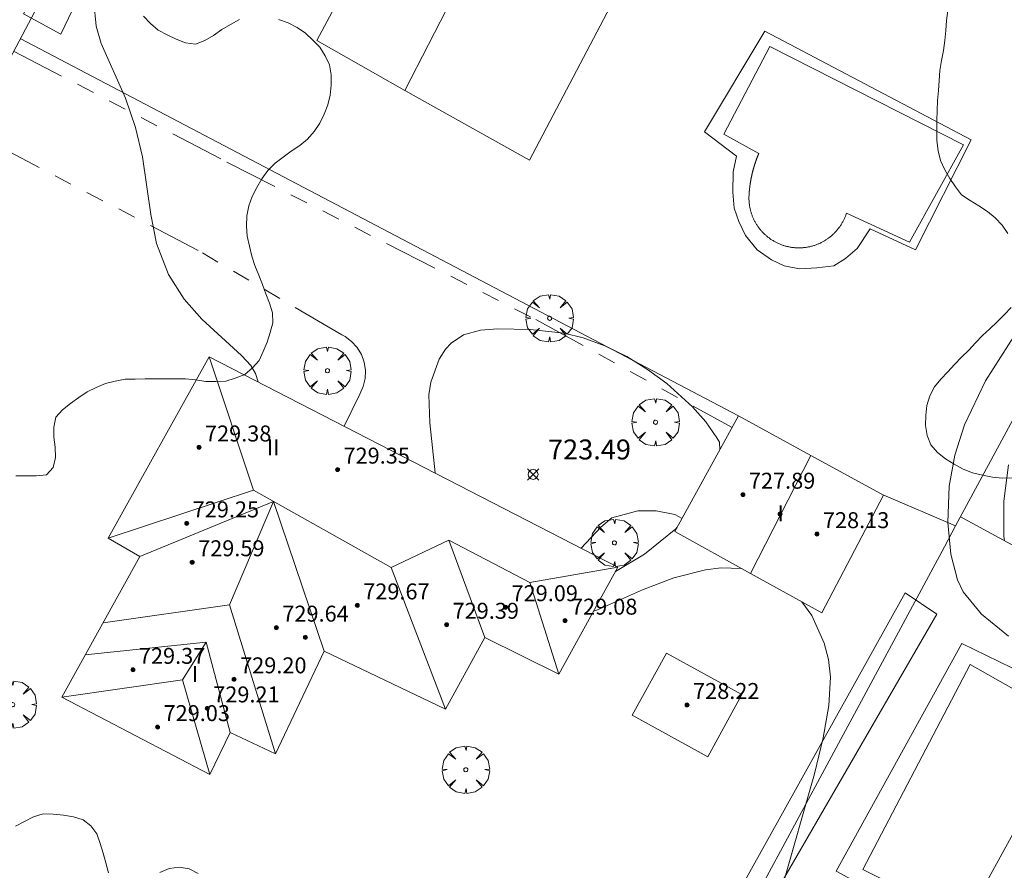
# Model space of a CAD drawing. Units: millimetres. Extents: x 427000 to 428002, y 4481499 to 4482001.
# Drawn here: x 427235 to 427285, y 4481890 to 4481933 of the extents above; entities that cross this region are included whole.
import ezdxf

# ---------------------------------------------------------------- set-up
doc = ezdxf.new("R2010")
doc.units = ezdxf.units.MM
doc.header["$MEASUREMENT"] = 0
doc.linetypes.add('VADO', pattern=[9.01, 2.71, -0.9, 0.9, -0.9, 0.9, -0.9, 0.9, -0.9])
doc.layers.get('0').update_dxf_attribs({"lineweight": 9})
for name, color, linetype, lineweight in [('f012003p_num_plantas', 252, 'Continuous', 9), ('f040024s_piscina', 140, 'Continuous', 9), ('f050002l_curvanivel_cgn', 23, 'Continuous', 9), ('f050002l_curvanivel_mae', 213, 'Continuous', 9), ('f050008p_puntocotaterreno', 7, 'Continuous', 9), ('f050009p_puntocotaconstruccionelevada', 211, 'Continuous', 9), ('f060140s_arboladourbano', 92, 'Continuous', 9), ('f061013p_arbol', 91, 'Continuous', 9), ('f070045l_muro_tap', 11, 'MURO2', 9), ('f070047l_seto', 91, 'Continuous', 9), ('f070056l_edificacion_med', 221, 'Continuous', 9), ('f070056s_edificacion_edi', 240, 'Continuous', 9), ('f070057s_edificacionligera', 11, 'Continuous', 9), ('f070058l_elementoconstruido_bordillo', 30, 'Continuous', 9), ('f070066l_obracontencion', 11, 'CONTENCION', 9), ('f071045l_vado', 30, 'VADO', 9)]:
    doc.layers.add(name, color=color, linetype=linetype, lineweight=lineweight)
doc.styles.get("Standard").update_dxf_attribs({"font": 'arial.ttf'})
doc.styles.add('Style-s7210005_h', font='txt')
doc.linetypes.add('CONTENCION', pattern='A,6.1e-05,[1,obra_contencion.shx,S=1,R=0,X=0,Y=0],-6.120525', length=6.120586)
doc.linetypes.add('MURO2', pattern='A,3.1e-05,[1,muro2.shx,S=1,R=0,X=0,Y=0],-3.058844', length=3.058875)

# ---------------------------------------------------------------- blocks, each defined once
blk = doc.blocks.new('punto_cota')
at = {"layer": 'f050008p_puntocotaterreno'}
for points in [[(0, 0), (-0.283, 0.283)], [(0, 0), (-0.283, -0.283)], [(0, 0), (0.283, 0.283)], [(0, 0), (0.283, -0.283)]]:
    blk.add_lwpolyline(points, dxfattribs=at)
blk.add_circle((0, 0), 0.25, dxfattribs=at)
blk = doc.blocks.new('punto_cota_construccion_elevada')
at = {"layer": 'f050009p_puntocotaconstruccionelevada'}
h = blk.add_hatch(color=256, dxfattribs=at)
h.dxf.hatch_style = 1
edge = h.paths.add_edge_path()
edge.add_arc((0, 0), 0.1, 0, 360)
blk.add_circle((0, 0), 0.1, dxfattribs=at)
blk = doc.blocks.new('arbol')
at = {"color": 0, "linetype": 'Continuous', "lineweight": 0, "flags": 128}
for points in [[(0.96, 0.012), (1.2, 0.036), (1.128, 0.468), (0.888, 0.804), (0.528, 0.528), (0.816, 0.876), (0.48, 1.104), (0.048, 1.176), (0.012, 0.96), (-0.048, 1.176), (-0.48, 1.104), (-0.816, 0.876), (-0.504, 0.528), (-0.864, 0.804), (-1.104, 0.468), (-1.188, 0.036), (-0.936, 0.012)], [(-0.936, 0.012), (-1.188, -0.048), (-1.104, -0.48), (-0.864, -0.804), (-0.504, -0.504), (-0.816, -0.876), (-0.48, -1.116)], [(-0.48, -1.116), (-0.048, -1.188), (0.012, -0.936), (0.048, -1.188), (0.48, -1.116), (0.816, -0.876), (0.528, -0.504), (0.888, -0.804), (1.128, -0.48), (1.2, -0.048), (0.96, 0.012)]]:
    blk.add_lwpolyline(points, dxfattribs=at)
at = {"color": 0, "linetype": 'Continuous', "lineweight": 0, "extrusion": (0, 0, -1)}
for start, end in [(180.0229, 7.5946), (7.2233, 180.0229)]:
    blk.add_arc((0, 0), 0.104, start, end, dxfattribs=at)

msp = doc.modelspace()

# ---------------------------------------------------------------- linework, layer by layer
at = {"layer": 'f040024s_piscina'}
for points in [[(427272.774, 4481931.789, 724.278), (427282.499, 4481926.854, 724.574), (427279.793, 4481921.975, 724.199), (427276.624, 4481923.424, 724.258), (427276.611, 4481923.386, 724.258), (427276.598, 4481923.348, 724.258), (427276.584, 4481923.311, 724.258), (427276.57, 4481923.273, 724.258), (427276.555, 4481923.236, 724.258), (427276.539, 4481923.199, 724.258), (427276.523, 4481923.163, 724.258), (427276.507, 4481923.126, 724.258), (427276.489, 4481923.09, 724.258), (427276.471, 4481923.054, 724.258), (427276.453, 4481923.019, 724.258), (427276.434, 4481922.983, 724.258), (427276.414, 4481922.948, 724.258), (427276.394, 4481922.914, 724.258), (427276.374, 4481922.879, 724.258), (427276.352, 4481922.845, 724.258), (427276.331, 4481922.812, 724.258), (427276.308, 4481922.778, 724.258), (427276.286, 4481922.745, 724.258), (427276.262, 4481922.713, 724.258), (427276.238, 4481922.681, 724.258), (427276.214, 4481922.649, 724.258), (427276.189, 4481922.617, 724.258), (427276.164, 4481922.586, 724.258), (427276.138, 4481922.556, 724.258), (427276.112, 4481922.526, 724.258), (427276.085, 4481922.496, 724.258), (427276.057, 4481922.466, 724.258), (427276.03, 4481922.438, 724.258), (427276.001, 4481922.409, 724.258), (427275.973, 4481922.381, 724.258), (427275.944, 4481922.354, 724.258), (427275.914, 4481922.327, 724.258), (427275.884, 4481922.3, 724.258), (427275.854, 4481922.274, 724.258), (427275.823, 4481922.248, 724.258), (427275.792, 4481922.223, 724.258), (427275.76, 4481922.199, 724.258), (427275.728, 4481922.174, 724.258), (427275.696, 4481922.151, 724.258), (427275.663, 4481922.128, 724.258), (427275.63, 4481922.105, 724.258), (427275.596, 4481922.083, 724.258), (427275.563, 4481922.062, 724.258), (427275.528, 4481922.041, 724.258), (427275.494, 4481922.02, 724.258), (427275.459, 4481922.001, 724.258), (427275.424, 4481921.981, 724.258), (427275.388, 4481921.963, 724.258), (427275.353, 4481921.944, 724.258), (427275.317, 4481921.927, 724.258), (427275.28, 4481921.91, 724.258), (427275.244, 4481921.893, 724.258), (427275.207, 4481921.878, 724.258), (427275.17, 4481921.862, 724.258), (427275.133, 4481921.848, 724.258), (427275.095, 4481921.834, 724.258), (427275.057, 4481921.82, 724.258), (427275.019, 4481921.807, 724.258), (427274.981, 4481921.795, 724.258), (427274.943, 4481921.784, 724.258), (427274.904, 4481921.773, 724.258), (427274.866, 4481921.762, 724.258), (427274.827, 4481921.753, 724.258), (427274.788, 4481921.743, 724.258), (427274.749, 4481921.735, 724.258), (427274.709, 4481921.727, 724.258), (427274.67, 4481921.72, 724.258), (427274.63, 4481921.713, 724.258), (427274.591, 4481921.707, 724.258), (427274.551, 4481921.702, 724.258), (427274.511, 4481921.697, 724.258), (427274.471, 4481921.693, 724.258), (427274.432, 4481921.69, 724.258), (427274.392, 4481921.687, 724.258), (427274.352, 4481921.685, 724.258), (427274.311, 4481921.683, 724.258), (427274.271, 4481921.682, 724.258), (427274.231, 4481921.682, 724.258), (427274.191, 4481921.682, 724.258), (427274.151, 4481921.683, 724.258), (427274.111, 4481921.685, 724.258), (427274.071, 4481921.687, 724.258), (427274.031, 4481921.69, 724.258), (427273.991, 4481921.694, 724.258), (427273.951, 4481921.698, 724.258), (427273.912, 4481921.703, 724.258), (427273.872, 4481921.708, 724.258), (427273.832, 4481921.714, 724.258), (427273.793, 4481921.721, 724.258), (427273.754, 4481921.729, 724.258), (427273.714, 4481921.737, 724.258), (427273.675, 4481921.745, 724.258), (427273.636, 4481921.755, 724.258), (427273.597, 4481921.764, 724.258), (427273.559, 4481921.775, 724.258), (427273.52, 4481921.786, 724.258), (427273.482, 4481921.798, 724.258), (427273.444, 4481921.81, 724.258), (427273.406, 4481921.823, 724.258), (427273.368, 4481921.837, 724.258), (427273.331, 4481921.851, 724.258), (427273.293, 4481921.866, 724.258), (427273.256, 4481921.881, 724.258), (427273.22, 4481921.897, 724.258), (427273.183, 4481921.913, 724.258), (427273.147, 4481921.931, 724.258), (427273.111, 4481921.948, 724.258), (427273.075, 4481921.967, 724.258), (427273.04, 4481921.985, 724.258), (427273.005, 4481922.005, 724.258), (427272.97, 4481922.025, 724.258), (427272.936, 4481922.045, 724.258), (427272.902, 4481922.066, 724.258), (427272.868, 4481922.088, 724.258), (427272.834, 4481922.11, 724.258), (427272.801, 4481922.133, 724.258), (427272.769, 4481922.156, 724.258), (427272.736, 4481922.18, 724.258), (427272.704, 4481922.204, 724.258), (427272.673, 4481922.228, 724.258), (427272.642, 4481922.254, 724.258), (427272.611, 4481922.279, 724.258), (427272.581, 4481922.306, 724.258), (427272.551, 4481922.332, 724.258), (427272.521, 4481922.359, 724.258), (427272.492, 4481922.387, 724.258), (427272.464, 4481922.415, 724.258), (427272.436, 4481922.444, 724.258), (427272.408, 4481922.473, 724.258), (427272.381, 4481922.502, 724.258), (427272.354, 4481922.532, 724.258), (427272.328, 4481922.562, 724.258), (427272.302, 4481922.593, 724.258), (427272.277, 4481922.624, 724.258), (427272.252, 4481922.656, 724.258), (427272.228, 4481922.688, 724.258), (427272.204, 4481922.72, 724.258), (427272.181, 4481922.752, 724.258), (427272.158, 4481922.785, 724.258), (427272.136, 4481922.819, 724.258), (427272.114, 4481922.853, 724.258), (427272.093, 4481922.887, 724.258), (427272.073, 4481922.921, 724.258), (427272.053, 4481922.956, 724.258), (427272.033, 4481922.991, 724.258), (427272.014, 4481923.026, 724.258), (427271.996, 4481923.062, 724.258), (427271.978, 4481923.098, 724.258), (427271.961, 4481923.134, 724.258), (427271.945, 4481923.17, 724.258), (427271.929, 4481923.207, 724.258), (427271.913, 4481923.244, 724.258), (427271.898, 4481923.281, 724.258), (427271.884, 4481923.319, 724.258), (427271.871, 4481923.357, 724.258), (427271.858, 4481923.394, 724.258), (427271.845, 4481923.433, 724.258), (427271.833, 4481923.471, 724.258), (427271.822, 4481923.509, 724.258), (427271.812, 4481923.548, 724.258), (427271.802, 4481923.587, 724.258), (427271.792, 4481923.626, 724.258), (427271.784, 4481923.665, 724.258), (427271.776, 4481923.704, 724.258), (427271.768, 4481923.744, 724.258), (427271.761, 4481923.783, 724.258), (427271.755, 4481923.823, 724.258), (427271.75, 4481923.862, 724.258), (427271.745, 4481923.902, 724.258), (427271.741, 4481923.942, 724.258), (427271.737, 4481923.982, 724.258), (427271.734, 4481924.022, 724.258), (427271.732, 4481924.062, 724.258), (427271.73, 4481924.102, 724.258), (427271.729, 4481924.142, 724.258), (427271.728, 4481924.182, 724.258), (427271.729, 4481924.222, 724.258), (427271.729, 4481924.262, 724.258), (427271.731, 4481924.302, 724.258), (427271.732, 4481924.314, 724.258), (427271.732, 4481924.326, 724.258), (427271.733, 4481924.339, 724.258), (427271.734, 4481924.351, 724.258), (427271.734, 4481924.363, 724.258), (427271.735, 4481924.375, 724.258), (427271.736, 4481924.387, 724.258), (427271.737, 4481924.399, 724.258), (427271.738, 4481924.411, 724.258), (427271.738, 4481924.423, 724.258), (427271.739, 4481924.435, 724.258), (427271.74, 4481924.447, 724.258), (427271.741, 4481924.46, 724.258), (427271.742, 4481924.472, 724.258), (427271.743, 4481924.484, 724.258), (427271.744, 4481924.496, 724.258), (427271.745, 4481924.508, 724.258), (427271.746, 4481924.52, 724.258), (427271.747, 4481924.532, 724.258), (427271.748, 4481924.544, 724.258), (427271.75, 4481924.556, 724.258), (427271.751, 4481924.568, 724.258), (427271.752, 4481924.58, 724.258), (427271.753, 4481924.593, 724.258), (427271.754, 4481924.605, 724.258), (427271.756, 4481924.617, 724.258), (427271.757, 4481924.629, 724.258), (427271.758, 4481924.641, 724.258), (427271.759, 4481924.653, 724.258), (427271.761, 4481924.665, 724.258), (427271.762, 4481924.677, 724.258), (427271.764, 4481924.689, 724.258), (427271.765, 4481924.701, 724.258), (427271.766, 4481924.713, 724.258), (427271.768, 4481924.725, 724.258), (427271.769, 4481924.737, 724.258), (427271.771, 4481924.749, 724.258), (427271.772, 4481924.761, 724.258), (427271.774, 4481924.773, 724.258), (427271.775, 4481924.785, 724.258), (427271.777, 4481924.797, 724.258), (427271.779, 4481924.809, 724.258), (427271.78, 4481924.821, 724.258), (427271.782, 4481924.833, 724.258), (427271.784, 4481924.845, 724.258), (427271.785, 4481924.857, 724.258), (427271.787, 4481924.87, 724.258), (427271.789, 4481924.882, 724.258), (427271.791, 4481924.894, 724.258), (427271.792, 4481924.906, 724.258), (427271.794, 4481924.918, 724.258), (427271.796, 4481924.929, 724.258), (427271.798, 4481924.941, 724.258), (427271.8, 4481924.953, 724.258), (427271.802, 4481924.965, 724.258), (427271.804, 4481924.977, 724.258), (427271.806, 4481924.989, 724.258), (427271.808, 4481925.001, 724.278), (427271.81, 4481925.013, 724.278), (427271.812, 4481925.025, 724.278), (427271.814, 4481925.037, 724.278), (427271.816, 4481925.049, 724.278), (427271.818, 4481925.061, 724.278), (427271.82, 4481925.073, 724.278), (427271.822, 4481925.085, 724.278), (427271.825, 4481925.097, 724.278), (427271.827, 4481925.109, 724.278), (427271.829, 4481925.121, 724.278), (427271.831, 4481925.133, 724.278), (427271.833, 4481925.145, 724.278), (427271.836, 4481925.157, 724.278), (427271.838, 4481925.169, 724.278), (427271.84, 4481925.18, 724.278), (427271.843, 4481925.192, 724.278), (427271.845, 4481925.204, 724.278), (427271.848, 4481925.216, 724.278), (427271.85, 4481925.228, 724.278), (427271.852, 4481925.24, 724.278), (427271.855, 4481925.252, 724.278), (427271.857, 4481925.264, 724.278), (427271.86, 4481925.276, 724.278), (427271.863, 4481925.287, 724.278), (427271.865, 4481925.299, 724.278), (427271.868, 4481925.311, 724.278), (427271.87, 4481925.323, 724.278), (427271.873, 4481925.335, 724.278), (427271.876, 4481925.347, 724.278), (427271.878, 4481925.358, 724.278), (427271.881, 4481925.37, 724.278), (427271.884, 4481925.382, 724.278), (427271.886, 4481925.394, 724.278), (427271.889, 4481925.406, 724.278), (427271.892, 4481925.418, 724.278), (427271.895, 4481925.429, 724.278), (427271.898, 4481925.441, 724.278), (427271.901, 4481925.453, 724.278), (427271.903, 4481925.465, 724.278), (427271.906, 4481925.477, 724.278), (427271.909, 4481925.488, 724.278), (427271.912, 4481925.5, 724.278), (427271.915, 4481925.512, 724.278), (427271.918, 4481925.524, 724.278), (427271.921, 4481925.535, 724.278), (427271.924, 4481925.547, 724.278), (427271.927, 4481925.559, 724.278), (427271.931, 4481925.571, 724.278), (427271.934, 4481925.582, 724.278), (427271.937, 4481925.594, 724.278), (427271.94, 4481925.606, 724.278), (427271.943, 4481925.617, 724.278), (427271.946, 4481925.629, 724.278), (427271.95, 4481925.641, 724.278), (427271.953, 4481925.652, 724.278), (427271.956, 4481925.664, 724.278), (427271.959, 4481925.676, 724.278), (427271.963, 4481925.688, 724.278), (427271.966, 4481925.699, 724.278), (427271.969, 4481925.711, 724.278), (427271.973, 4481925.722, 724.278), (427271.976, 4481925.734, 724.278), (427271.98, 4481925.746, 724.278), (427271.983, 4481925.757, 724.278), (427271.987, 4481925.769, 724.278), (427271.99, 4481925.781, 724.278), (427271.994, 4481925.792, 724.278), (427271.997, 4481925.804, 724.278), (427272.001, 4481925.815, 724.278), (427272.004, 4481925.827, 724.278), (427272.008, 4481925.839, 724.278), (427272.012, 4481925.85, 724.278), (427272.015, 4481925.862, 724.278), (427272.019, 4481925.873, 724.278), (427272.023, 4481925.885, 724.278), (427272.026, 4481925.896, 724.278), (427272.03, 4481925.908, 724.278), (427272.034, 4481925.92, 724.278), (427272.038, 4481925.931, 724.278), (427272.042, 4481925.943, 724.278), (427272.045, 4481925.954, 724.278), (427272.049, 4481925.966, 724.278), (427272.053, 4481925.977, 724.278), (427272.057, 4481925.989, 724.278), (427272.061, 4481926, 724.278), (427272.065, 4481926.011, 724.278), (427272.069, 4481926.023, 724.278), (427272.073, 4481926.034, 724.278), (427272.077, 4481926.046, 724.278), (427272.081, 4481926.057, 724.278), (427272.085, 4481926.069, 724.278), (427272.089, 4481926.08, 724.278), (427272.093, 4481926.092, 724.278), (427272.097, 4481926.103, 724.278), (427272.102, 4481926.114, 724.278), (427272.106, 4481926.126, 724.278), (427272.11, 4481926.137, 724.278), (427272.114, 4481926.149, 724.278), (427272.118, 4481926.16, 724.278), (427272.123, 4481926.171, 724.278), (427272.127, 4481926.183, 724.278), (427272.131, 4481926.194, 724.278), (427272.136, 4481926.205, 724.278), (427272.14, 4481926.217, 724.278), (427272.144, 4481926.228, 724.278), (427272.149, 4481926.239, 724.278), (427272.153, 4481926.251, 724.278), (427272.158, 4481926.262, 724.278), (427272.162, 4481926.273, 724.278), (427272.167, 4481926.284, 724.278), (427272.171, 4481926.296, 724.278), (427272.176, 4481926.307, 724.278), (427272.18, 4481926.318, 724.278), (427272.185, 4481926.329, 724.278), (427272.189, 4481926.341, 724.278), (427272.194, 4481926.352, 724.278), (427272.199, 4481926.363, 724.278), (427272.203, 4481926.374, 724.278), (427272.208, 4481926.386, 724.278), (427272.213, 4481926.397, 724.278), (427272.217, 4481926.408, 724.278), (427272.222, 4481926.419, 724.278), (427270.474, 4481927.383, 724.278)], [(427277.45, 4481890.486, 725.411), (427282.838, 4481900.779, 724.575), (427288.03, 4481897.829, 724.575), (427282.581, 4481887.92, 724.533)]]:
    msp.add_polyline3d(points, close=True, dxfattribs=at)
at = {"layer": 'f050002l_curvanivel_cgn'}
for points in [[(427284.751, 4481902.2, 724), (427283.409, 4481903.309, 724), (427282.49, 4481904.422, 724), (427282.196, 4481905.019, 724), (427281.857, 4481906.316, 724), (427281.717, 4481907.895, 724), (427281.784, 4481909.718, 724), (427282.065, 4481911.281, 724), (427282.553, 4481912.808, 724), (427283.604, 4481915.004, 724), (427286.29, 4481919.229, 724)], [(427255.973, 4481910.388, 724), (427255.702, 4481912.895, 724), (427255.662, 4481914.307, 724), (427255.76, 4481914.944, 724), (427256.178, 4481916.105, 724), (427256.497, 4481916.598, 724), (427256.775, 4481916.9, 724), (427257.393, 4481917.319, 724), (427258.245, 4481917.557, 724), (427259.126, 4481917.621, 724), (427260.741, 4481917.588, 724), (427262.459, 4481917.399, 724), (427263.411, 4481917.168, 724), (427264.497, 4481916.767, 724), (427265.602, 4481916.224, 724), (427266.643, 4481915.585, 724), (427267.606, 4481914.875, 724), (427268.902, 4481913.7, 724), (427269.571, 4481912.95, 724), (427270.111, 4481912.142, 724), (427270.255, 4481911.927, 724), (427270.266, 4481911.547, 724)], [(427284.551, 4481906.985, 723), (427284.531, 4481907.216, 723), (427284.526, 4481908.979, 723), (427284.763, 4481910.803, 723)], [(427268.114, 4481907.647, 724), (427268.056, 4481907.587, 724), (427266.493, 4481906.31, 724), (427265.025, 4481905.442, 724)]]:
    msp.add_polyline3d(points, dxfattribs=at)
at = {"layer": 'f050002l_curvanivel_mae'}
for points in [[(427247.084, 4481914.961, 725), (427246.951, 4481915.386, 725), (427246.722, 4481915.772, 725), (427246.262, 4481916.28, 725), (427244.26, 4481918.099, 725), (427243.383, 4481919.105, 725), (427242.595, 4481920.352, 725), (427241.989, 4481921.901, 725), (427241.697, 4481923.36, 725), (427241.292, 4481926.248, 725), (427240.928, 4481927.72, 725), (427240.435, 4481929.201, 725), (427239.205, 4481931.94, 725), (427238.954, 4481932.81, 725), (427238.849, 4481934.014, 725), (427239.007, 4481936.355, 725), (427238.796, 4481937.079, 725), (427238.518, 4481937.408, 725), (427238.146, 4481937.604, 725), (427237.631, 4481937.673, 725), (427237.137, 4481937.613, 725), (427235.075, 4481937.089, 725)], [(427271.343, 4481905.598, 725), (427270.341, 4481905.625, 725), (427269.55, 4481905.519, 725), (427267.952, 4481905.125, 725), (427266.383, 4481904.528, 725), (427264.132, 4481903.512, 725), (427263.925, 4481903.449, 725)], [(427273.39, 4481889.608, 725), (427275.022, 4481895.297, 725), (427275.447, 4481897.092, 725), (427275.732, 4481898.71, 725), (427275.817, 4481900.14, 725), (427275.723, 4481901.024, 725), (427275.508, 4481901.846, 725), (427274.879, 4481903.232, 725), (427274.389, 4481903.919, 725)]]:
    msp.add_polyline3d(points, dxfattribs=at)
at = {"layer": 'f060140s_arboladourbano'}
for points in [[(427246.15, 4481933.135, 725.793), (427245.702, 4481932.898, 725.793), (427245.264, 4481932.636, 725.793), (427244.849, 4481932.34, 725.793), (427244.411, 4481932.083, 725.793), (427243.941, 4481931.907, 725.793), (427243.445, 4481931.976, 725.793), (427242.977, 4481932.161, 725.793), (427242.517, 4481932.377, 725.793), (427242.064, 4481932.605, 725.793), (427241.681, 4481932.937, 725.793), (427241.337, 4481933.315, 725.793)], [(427281.717, 4481933.594, 725.793), (427281.653, 4481933.097, 725.793), (427281.613, 4481932.596, 725.793), (427281.555, 4481932.085, 725.793), (427281.492, 4481931.586, 725.793), (427281.401, 4481931.092, 725.793), (427281.316, 4481930.591, 725.793), (427281.277, 4481930.089, 725.793), (427281.246, 4481929.583, 725.793), (427281.19, 4481929.079, 725.793), (427281.169, 4481928.576, 725.793), (427281.161, 4481928.074, 725.793), (427281.161, 4481927.569, 725.793), (427281.161, 4481927.064, 725.793), (427281.219, 4481926.558, 725.793), (427281.346, 4481926.061, 725.793), (427281.562, 4481925.604, 725.793), (427281.818, 4481925.162, 725.793), (427282.095, 4481924.741, 725.793), (427282.397, 4481924.337, 725.793), (427282.825, 4481924.054, 725.793), (427283.269, 4481923.797, 725.793), (427283.697, 4481923.516, 725.793), (427284.091, 4481923.189, 725.793), (427284.444, 4481922.828, 725.793), (427284.729, 4481922.403, 725.793)], [(427234.926, 4481910.241, 725.813), (427235.439, 4481910.242, 725.813), (427235.951, 4481910.251, 725.813), (427236.46, 4481910.292, 725.813), (427236.803, 4481910.667, 725.813), (427236.915, 4481911.169, 725.813), (427236.908, 4481911.677, 725.813), (427236.843, 4481912.181, 725.813), (427236.834, 4481912.684, 725.811), (427236.928, 4481913.179, 725.806), (427237.271, 4481913.557, 725.797), (427237.673, 4481913.879, 725.793), (427238.087, 4481914.176, 725.793), (427238.501, 4481914.463, 725.793), (427238.959, 4481914.681, 725.793), (427239.421, 4481914.881, 725.793), (427239.918, 4481914.995, 725.793), (427240.415, 4481915.087, 725.793), (427240.921, 4481915.102, 725.793), (427241.421, 4481915.103, 725.793), (427241.931, 4481915.103, 725.793), (427242.434, 4481915.103, 725.793), (427242.943, 4481915.103, 725.793), (427243.447, 4481915.103, 725.793), (427243.95, 4481915.054, 725.793), (427244.459, 4481914.978, 725.793), (427244.964, 4481914.972, 725.793), (427245.466, 4481914.993, 725.793), (427245.945, 4481915.145, 725.793), (427246.428, 4481915.323, 725.793), (427246.811, 4481915.66, 725.793), (427247.149, 4481916.029, 725.793), (427247.348, 4481916.488, 725.793), (427247.55, 4481916.947, 725.793), (427247.691, 4481917.432, 725.793), (427247.833, 4481917.914, 725.793), (427247.808, 4481918.417, 725.793), (427247.66, 4481918.905, 725.793), (427247.475, 4481919.373, 725.793), (427247.304, 4481919.849, 725.793), (427247.122, 4481920.321, 725.793), (427246.921, 4481920.79, 725.793), (427246.778, 4481921.273, 725.793), (427246.65, 4481921.765, 725.793), (427246.539, 4481922.264, 725.793), (427246.505, 4481922.777, 725.793), (427246.516, 4481923.289, 725.793), (427246.623, 4481923.786, 725.793), (427246.795, 4481924.261, 725.793), (427247.022, 4481924.708, 725.793), (427247.278, 4481925.145, 725.793), (427247.578, 4481925.561, 725.793), (427247.94, 4481925.925, 725.793), (427248.34, 4481926.233, 725.793), (427248.756, 4481926.531, 725.793), (427249.177, 4481926.82, 725.793), (427249.574, 4481927.135, 725.793), (427249.907, 4481927.518, 725.793), (427250.189, 4481927.939, 725.793), (427250.409, 4481928.389, 725.793), (427250.581, 4481928.863, 725.793), (427250.698, 4481929.352, 725.793), (427250.762, 4481929.852, 725.793), (427250.76, 4481930.362, 725.793), (427250.67, 4481930.86, 725.793), (427250.462, 4481931.327, 725.793), (427250.192, 4481931.75, 725.793), (427249.838, 4481932.109, 725.793), (427249.463, 4481932.459, 725.793), (427249.047, 4481932.747, 725.793), (427248.593, 4481932.972, 725.793), (427248.113, 4481933.138, 725.793)], [(427284.894, 4481918.685, 725.793), (427284.538, 4481918.329, 725.793), (427284.181, 4481917.975, 725.793), (427283.818, 4481917.627, 725.793), (427283.451, 4481917.28, 725.793), (427283.103, 4481916.914, 725.793), (427282.763, 4481916.543, 725.793), (427282.403, 4481916.19, 725.793), (427282.047, 4481915.834, 725.793), (427281.704, 4481915.469, 725.793), (427281.368, 4481915.096, 725.793), (427281.043, 4481914.713, 725.793), (427280.807, 4481914.259, 725.793), (427280.664, 4481913.779, 725.793), (427280.608, 4481913.277, 725.793), (427280.588, 4481912.763, 725.793), (427280.669, 4481912.261, 725.793), (427280.859, 4481911.793, 725.793), (427281.2, 4481911.414, 725.793), (427281.6, 4481911.1, 725.793), (427282.032, 4481910.829, 725.793), (427282.479, 4481910.577, 725.793), (427282.956, 4481910.399, 725.793), (427283.448, 4481910.275, 725.793), (427283.949, 4481910.183, 725.793), (427284.454, 4481910.123, 725.793), (427284.955, 4481910.147, 725.793)], [(427239.574, 4481890.329, 725.813), (427239.438, 4481890.815, 725.813), (427239.305, 4481891.308, 725.813), (427239.154, 4481891.785, 725.813), (427238.996, 4481892.27, 725.813), (427238.698, 4481892.673, 725.813), (427238.3, 4481892.977, 725.813), (427237.818, 4481893.126, 725.813), (427237.312, 4481893.21, 725.813), (427236.803, 4481893.266, 725.813), (427236.295, 4481893.285, 725.813), (427235.809, 4481893.129, 725.813), (427235.356, 4481892.9, 725.813), (427234.907, 4481892.655, 725.813)], [(427244.085, 4481890.289, 725.813), (427243.629, 4481890.515, 725.813), (427243.13, 4481890.607, 725.813), (427242.625, 4481890.54, 725.813), (427242.15, 4481890.344, 725.813)]]:
    msp.add_polyline3d(points, dxfattribs=at)
at = {"layer": 'f070045l_muro_tap'}
for p, q in [((427300.331, 4481941.538, 722.371), (427282.101, 4481907.728, 724.162)), ((427271.211, 4481913.258, 724.637), (427235.153, 4481932.192, 725.453)), ((427282.101, 4481907.728, 724.162), (427278.491, 4481909.268, 724.637))]:
    msp.add_line(p, q, dxfattribs=at)
for points in [[(427211.11, 4481888.808, 727.759), (427213.39, 4481892.838, 727.759), (427215.64, 4481896.828, 727.127), (427216.66, 4481898.628, 727.127), (427228.43, 4481919.448, 725.986), (427229.54, 4481921.558, 725.774), (427230.98, 4481924.288, 725.774), (427236.191, 4481934.158, 725.453)], [(427282.101, 4481907.728, 724.162), (427281.541, 4481906.688, 724.162), (427279.581, 4481903.048, 724.575), (427266.581, 4481878.938, 726.34), (427259.62, 4481865.328, 726.48)]]:
    msp.add_polyline3d(points, dxfattribs=at)
at = {"layer": 'f070047l_seto'}
for points in [[(427245.403, 4481953.227, 724.629), (427246.888, 4481952.506, 724.629), (427246.27, 4481950.452, 724.629), (427238.558, 4481935.28, 725.489), (427237.188, 4481932.415, 725.453), (427235.314, 4481933.423, 725.453), (427245.403, 4481953.227, 724.629)], [(427279.569, 4481904.365, 724.575), (427281.153, 4481903.303, 724.575), (427271.323, 4481886.301, 725.411), (427269.96, 4481887.133, 725.411), (427279.569, 4481904.365, 724.575)]]:
    msp.add_polyline3d(points, dxfattribs=at)
at = {"layer": 'f070056l_edificacion_med'}
for p, q in [((427260.84, 4481942.038, 724.543), (427254.46, 4481929.588, 724.552)), ((427274.83, 4481911.268, 724.637), (427271.81, 4481905.338, 724.637)), ((427247.86, 4481908.955, 725.93), (427241.16, 4481906.198, 725.93)), ((427247.86, 4481908.955, 725.93), (427250.41, 4481901.448, 725.93)), ((427256.655, 4481907.013, 725.93), (427258.47, 4481902.128, 725.93)), ((427253.775, 4481905.645, 725.93), (427256.49, 4481898.528, 725.93)), ((427260.723, 4481904.897, 725.93), (427262.18, 4481900.288, 725.93)), ((427245.648, 4481903.769, 725.93), (427239.304, 4481902.86, 725.93)), ((427244.475, 4481901.891, 725.93), (427238.416, 4481901.262, 725.93)), ((427243.302, 4481900.013, 725.93), (427237.23, 4481899.128, 725.93))]:
    msp.add_line(p, q, dxfattribs=at)
for points in [[(427244.64, 4481916.218, 725.93), (427246.851, 4481909.521, 725.93), (427239.57, 4481907.118, 725.93)], [(427246.851, 4481909.521, 725.93), (427253.775, 4481905.645, 725.93), (427256.655, 4481907.013, 725.93), (427260.723, 4481904.897, 725.93), (427265.15, 4481905.668, 725.93)], [(427247.86, 4481908.955, 725.93), (427245.648, 4481903.769, 725.93), (427247.96, 4481896.298, 725.93)], [(427245.68, 4481897.368, 725.93), (427244.475, 4481901.891, 725.93), (427243.302, 4481900.013, 725.93), (427244.67, 4481895.258, 725.93)]]:
    msp.add_polyline3d(points, dxfattribs=at)
at = {"layer": 'f070056s_edificacion_edi'}
for points in [[(427260.71, 4481926.078, 724.357), (427254.46, 4481929.588, 724.552), (427250.04, 4481932.088, 724.552), (427251.67, 4481935.168, 724.862), (427246.62, 4481937.798, 724.949), (427249.68, 4481943.468, 724.862), (427252.48, 4481948.648, 724.793), (427257.32, 4481946.118, 724.793), (427258.53, 4481948.278, 724.793), (427262.36, 4481955.138, 723.364), (427273, 4481949.458, 722.932), (427267.89, 4481939.748, 724.543), (427267.3, 4481938.628, 724.543)], [(427244.67, 4481895.258, 725.687), (427237.23, 4481899.128, 725.764), (427241.16, 4481906.198, 725.614), (427239.57, 4481907.118, 725.614), (427244.64, 4481916.218, 725.281), (427265.15, 4481905.668, 723.682), (427262.18, 4481900.288, 725.702), (427258.47, 4481902.128, 725.708), (427256.49, 4481898.528, 725.708), (427250.41, 4481901.448, 725.708), (427247.96, 4481896.298, 725.687), (427245.68, 4481897.368, 725.687)], [(427275.39, 4481903.368, 725.531), (427271.81, 4481905.338, 724.637), (427268.01, 4481907.458, 723.682), (427271.21, 4481913.258, 724.637), (427274.83, 4481911.268, 724.637), (427278.49, 4481909.268, 724.637)]]:
    msp.add_polyline3d(points, close=True, dxfattribs=at)
at = {"layer": 'f070057s_edificacionligera'}
msp.add_polyline3d([(427267.583, 4481901.346, 727.33), (427271.375, 4481899.262, 727.33), (427269.663, 4481896.146, 727.33), (427265.87, 4481898.23, 727.33)], close=True, dxfattribs=at)
at = {"layer": 'f070058l_elementoconstruido_bordillo'}
for points in [[(427274.268, 4481920.634, 724.37), (427273.502, 4481920.779, 724.37), (427272.853, 4481921.086, 724.37), (427272.135, 4481921.58, 724.29), (427271.559, 4481922.306, 724.29), (427271.216, 4481923.006, 724.3), (427270.988, 4481923.682, 724.26), (427270.924, 4481924.473, 724.29), (427270.932, 4481925.497, 724.27), (427271.101, 4481926.286, 724.27), (427269.505, 4481927.508, 724.32), (427272.52, 4481932.556, 724.3), (427282.876, 4481927.105, 724.23), (427280.09, 4481921.59, 724.26), (427277.818, 4481922.631, 724.28), (427277.16, 4481921.659, 724.2), (427276.575, 4481921.151, 724.22), (427275.99, 4481920.784, 724.28), (427275.129, 4481920.674, 724.26), (427274.268, 4481920.634, 724.37)], [(427283.202, 4481886.56, 724.6), (427276.114, 4481890.403, 724.62), (427282.414, 4481901.836, 724.6), (427289.22, 4481898.524, 724.59), (427283.202, 4481886.56, 724.6)]]:
    msp.add_polyline3d(points, dxfattribs=at)
at = {"layer": 'f070066l_obracontencion'}
msp.add_line((427285.664, 4481906.374, 724.487), (427282.351, 4481908.193, 724.137), dxfattribs=at)
at = {"layer": 'f071045l_vado'}
for points in [[(427234.818, 4481931.559, 725.473), (427245.513, 4481925.989, 725.112), (427261.031, 4481918.083, 724.414), (427270.885, 4481912.669, 724.571)], [(427251.402, 4481912.739, 724.836), (427252.194, 4481914.348, 724.918), (427252.365, 4481914.723, 724.918), (427252.46, 4481915.124, 724.501), (427252.476, 4481915.536, 724.501), (427252.412, 4481915.943, 724.501), (427252.271, 4481916.33, 724.501), (427252.058, 4481916.683, 724.501), (427251.781, 4481916.988, 724.501), (427251.451, 4481917.234, 724.501), (427251.289, 4481917.322, 724.501), (427244.088, 4481921.549, 725.281), (427232.677, 4481927.502, 725.551)], [(427268.369, 4481908.109, 723.87), (427268.004, 4481908.295, 723.682), (427267.079, 4481908.487, 723.682), (427266.151, 4481908.494, 723.682), (427264.85, 4481908.133, 723.682), (427264.291, 4481907.674, 723.682), (427263.306, 4481906.616, 723.754)]]:
    msp.add_polyline3d(points, dxfattribs=at)

# ---------------------------------------------------------------- block references
at = {"layer": 'f050008p_puntocotaterreno'}
msp.add_blockref('punto_cota', (427260.892, 4481910.316, 723.489), dxfattribs=at)
at = {"layer": 'f050009p_puntocotaconstruccionelevada'}
for p in [(427244.123, 4481911.668, 729.38), (427251.076, 4481910.557, 729.35), (427271.426, 4481909.298, 727.89), (427273.29, 4481908.326, 728.33), (427243.506, 4481907.859, 729.25), (427275.142, 4481907.318, 728.13), (427243.779, 4481905.908, 729.59), (427252.066, 4481903.742, 729.67), (427259.511, 4481903.651, 729.09), (427262.497, 4481902.978, 729.08), (427248.006, 4481902.627, 729.64), (427256.551, 4481902.771, 729.39), (427249.467, 4481902.137, 728.96), (427240.805, 4481900.509, 729.37), (427245.887, 4481900.033, 729.2), (427244.537, 4481898.574, 729.21), (427268.623, 4481898.746, 728.22), (427242.043, 4481897.635, 729.03)]:
    msp.add_blockref('punto_cota_construccion_elevada', p, dxfattribs=at)
at = {"layer": 'f061013p_arbol'}
for p in [(427261.72, 4481918.149, 725.793), (427250.568, 4481915.52, 724.501), (427267.039, 4481912.931, 723.682), (427264.978, 4481906.879, 723.682), (427234.771, 4481898.762, 725.764), (427257.513, 4481895.494, 725.708)]:
    msp.add_blockref('arbol', p, dxfattribs=at)

# ---------------------------------------------------------------- texts
at = {"layer": 'f012003p_num_plantas', "char_height": 0.8, "attachment_point": 5}
for s, insert, width in [('{\\fArial|b0|i0;II}', (427247.847, 4481911.673), 1.6), ('{\\fArial|b0|i0;I}', (427273.313, 4481908.368), 0.8), ('{\\fArial|b0|i0;I}', (427243.918, 4481900.293), 0.8)]:
    msp.add_mtext(s, dxfattribs=dict(at, insert=insert, width=width))
at = {"layer": 'f050008p_puntocotaterreno', "style": 'Style-s7210005_h'}
msp.add_text('723.49', height=1, dxfattribs=at).set_placement((427261.642, 4481911.066, 723.489))
at = {"layer": 'f050009p_puntocotaconstruccionelevada', "style": 'Style-s7210005_h'}
for s, p in [('729.38', (427244.423, 4481911.968, 729.38)), ('729.35', (427251.376, 4481910.857, 729.35)), ('727.89', (427271.726, 4481909.598, 727.89)), ('729.25', (427243.806, 4481908.159, 729.25)), ('728.13', (427275.442, 4481907.618, 728.13)), ('729.59', (427244.079, 4481906.208, 729.59)), ('729.67', (427252.366, 4481904.042, 729.67)), ('729.09', (427259.811, 4481903.951, 729.09)), ('729.08', (427262.797, 4481903.278, 729.08)), ('729.64', (427248.306, 4481902.927, 729.64)), ('729.39', (427256.851, 4481903.071, 729.39)), ('729.37', (427241.105, 4481900.809, 729.37)), ('729.20', (427246.187, 4481900.333, 729.2)), ('729.21', (427244.837, 4481898.874, 729.21)), ('728.22', (427268.923, 4481899.046, 728.22)), ('729.03', (427242.343, 4481897.935, 729.03))]:
    msp.add_text(s, height=0.8, dxfattribs=at).set_placement(p)

doc.saveas('drawing.dxf')
